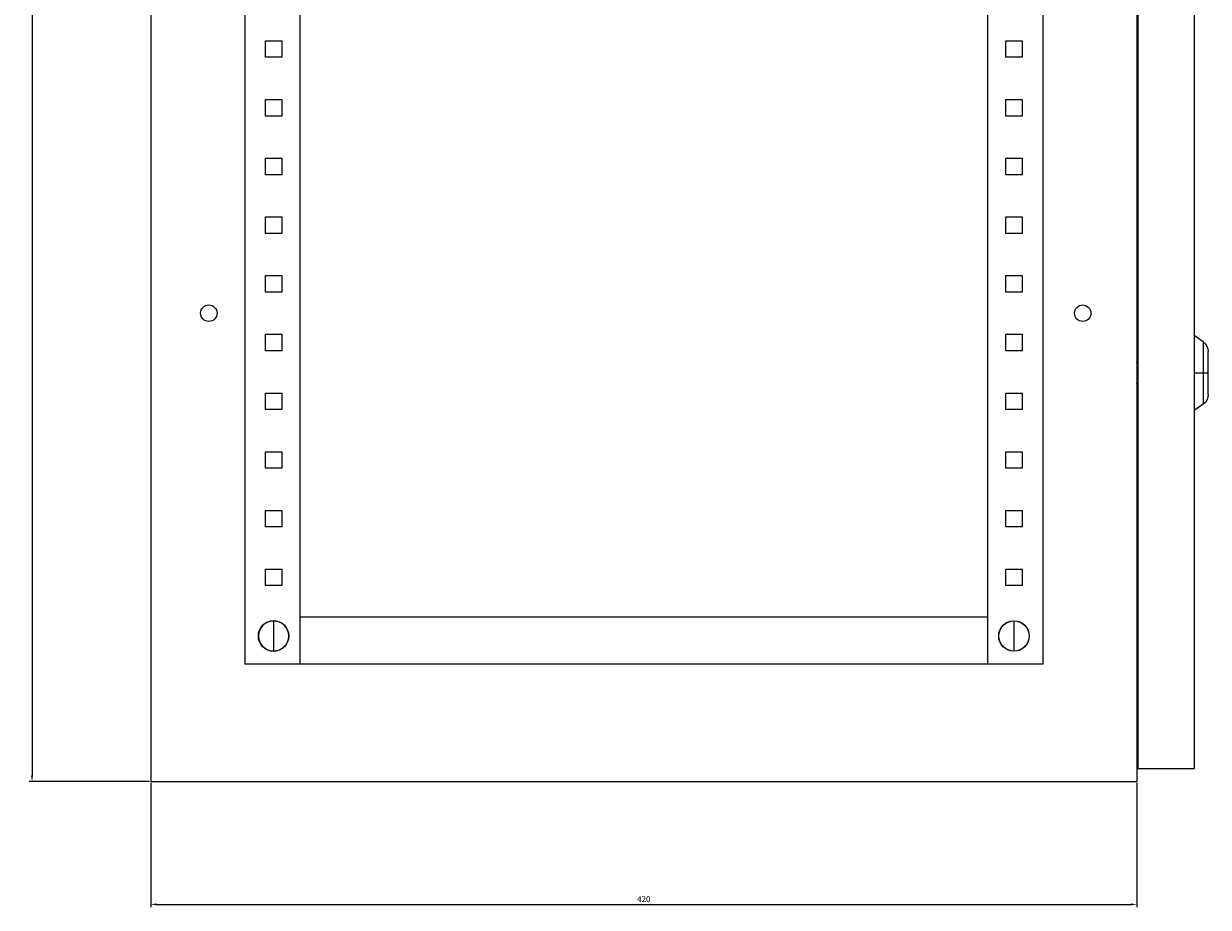
# Model space of a CAD drawing. Units: millimetres. Extents: x -302 to 948, y -1650 to 1008.
# Drawn here: x 443 to 948, y -1053 to -677 of the extents above; entities that cross this region are included whole.
import ezdxf

# ---------------------------------------------------------------- set-up
doc = ezdxf.new("R2010")
doc.units = ezdxf.units.MM
doc.styles.get("Standard").update_dxf_attribs({"font": 'arial.ttf'})
doc.dimstyles.new('ISO-25', dxfattribs={"dimtxt": 2.5, "dimasz": 2.5, "dimexe": 1.25, "dimexo": 0.625, "dimtad": 1, "dimtxsty": 'Standard', "dimcen": 2.5, "dimadec": 0, "dimazin": 0, "dimtfac": 1, "dimtmove": 0, "dimatfit": 3, "dimfxl": 1, "dimarcsym": 0})

# ---------------------------------------------------------------- blocks, each defined once
blk = doc.blocks.new('A$C04431B3E')
at = {"color": 0, "linetype": 'Continuous', "lineweight": 0, "extrusion": (2.22045e-16, 1, 2.22045e-16)}
for p, q in [((-2334.61, 325.31), (-2334.61, -1674.69)), ((-1914.61, 325.31), (-1914.61, -1674.69)), ((-1914.11, 317.81), (-1914.11, -1669.19)), ((-1890.11, 317.81), (-1890.11, -1669.19)), ((-2294.61, 274.31), (-2294.61, -1624.69)), ((-2271.11, 274.31), (-2271.11, -1624.69)), ((-1978.11, 274.31), (-1978.11, -1624.69)), ((-1954.61, 274.31), (-1954.61, -1624.69)), ((-2285.81, -1366.19), (-2285.81, -1359.19)), ((-2285.81, -1359.19), (-2278.81, -1359.19)), ((-2278.81, -1359.19), (-2278.81, -1366.19)), ((-1970.41, -1359.19), (-1963.41, -1359.19)), ((-1970.41, -1366.19), (-1970.41, -1359.19)), ((-1963.41, -1359.19), (-1963.41, -1366.19)), ((-2278.81, -1366.19), (-2285.81, -1366.19)), ((-1963.41, -1366.19), (-1970.41, -1366.19)), ((-2285.81, -1391.19), (-2285.81, -1384.19)), ((-2285.81, -1384.19), (-2278.81, -1384.19)), ((-2278.81, -1384.19), (-2278.81, -1391.19)), ((-1970.41, -1384.19), (-1963.41, -1384.19)), ((-1970.41, -1391.19), (-1970.41, -1384.19)), ((-1963.41, -1384.19), (-1963.41, -1391.19)), ((-2278.81, -1391.19), (-2285.81, -1391.19)), ((-1963.41, -1391.19), (-1970.41, -1391.19)), ((-2285.81, -1416.19), (-2285.81, -1409.19)), ((-2285.81, -1409.19), (-2278.81, -1409.19)), ((-2278.81, -1409.19), (-2278.81, -1416.19)), ((-1970.41, -1409.19), (-1963.41, -1409.19)), ((-1970.41, -1416.19), (-1970.41, -1409.19)), ((-1963.41, -1409.19), (-1963.41, -1416.19)), ((-2278.81, -1416.19), (-2285.81, -1416.19)), ((-1963.41, -1416.19), (-1970.41, -1416.19)), ((-2285.81, -1441.19), (-2285.81, -1434.19)), ((-2285.81, -1434.19), (-2278.81, -1434.19)), ((-2278.81, -1434.19), (-2278.81, -1441.19)), ((-1970.41, -1434.19), (-1963.41, -1434.19)), ((-1970.41, -1441.19), (-1970.41, -1434.19)), ((-1963.41, -1434.19), (-1963.41, -1441.19)), ((-2278.81, -1441.19), (-2285.81, -1441.19)), ((-1963.41, -1441.19), (-1970.41, -1441.19)), ((-2285.81, -1466.19), (-2285.81, -1459.19)), ((-2285.81, -1459.19), (-2278.81, -1459.19)), ((-2278.81, -1459.19), (-2278.81, -1466.19)), ((-1970.41, -1459.19), (-1963.41, -1459.19)), ((-1970.41, -1466.19), (-1970.41, -1459.19)), ((-1963.41, -1459.19), (-1963.41, -1466.19)), ((-2278.81, -1466.19), (-2285.81, -1466.19)), ((-1963.41, -1466.19), (-1970.41, -1466.19)), ((-2285.81, -1491.19), (-2285.81, -1484.19)), ((-2285.81, -1484.19), (-2278.81, -1484.19)), ((-2278.81, -1484.19), (-2278.81, -1491.19)), ((-1970.41, -1484.19), (-1963.41, -1484.19)), ((-1970.41, -1491.19), (-1970.41, -1484.19)), ((-1963.41, -1484.19), (-1963.41, -1491.19)), ((-1886.24, -1487.4), (-1890.11, -1484.69)), ((-1886.24, -1487.4), (-1886.24, -1500.69)), ((-2278.81, -1491.19), (-2285.81, -1491.19)), ((-1963.41, -1491.19), (-1970.41, -1491.19)), ((-1884.11, -1500.69), (-1884.11, -1491.5)), ((-1914.11, -1497.2), (-1914.61, -1496.18)), ((-1914.61, -1498.63), (-1914.11, -1498.38)), ((-1914.61, -1500.41), (-1914.11, -1500.41)), ((-1914.11, -1500.98), (-1914.61, -1500.98)), ((-1914.11, -1503.01), (-1914.61, -1502.75)), ((-1886.24, -1500.69), (-1890.11, -1500.69)), ((-1884.11, -1500.69), (-1886.24, -1500.69)), ((-1886.24, -1500.69), (-1886.24, -1513.98)), ((-1884.11, -1509.89), (-1884.11, -1500.69)), ((-1914.61, -1505.2), (-1914.11, -1504.19)), ((-2285.81, -1516.19), (-2285.81, -1509.19)), ((-2285.81, -1509.19), (-2278.81, -1509.19)), ((-2278.81, -1509.19), (-2278.81, -1516.19)), ((-1970.41, -1509.19), (-1963.41, -1509.19)), ((-1970.41, -1516.19), (-1970.41, -1509.19)), ((-1963.41, -1509.19), (-1963.41, -1516.19)), ((-1886.24, -1513.98), (-1890.11, -1516.69)), ((-2278.81, -1516.19), (-2285.81, -1516.19)), ((-1963.41, -1516.19), (-1970.41, -1516.19)), ((-2285.81, -1541.19), (-2285.81, -1534.19)), ((-2285.81, -1534.19), (-2278.81, -1534.19)), ((-2278.81, -1534.19), (-2278.81, -1541.19)), ((-1970.41, -1534.19), (-1963.41, -1534.19)), ((-1970.41, -1541.19), (-1970.41, -1534.19)), ((-1963.41, -1534.19), (-1963.41, -1541.19)), ((-2278.81, -1541.19), (-2285.81, -1541.19)), ((-1963.41, -1541.19), (-1970.41, -1541.19)), ((-2285.81, -1566.19), (-2285.81, -1559.19)), ((-2285.81, -1559.19), (-2278.81, -1559.19)), ((-2278.81, -1559.19), (-2278.81, -1566.19)), ((-1970.41, -1559.19), (-1963.41, -1559.19)), ((-1970.41, -1566.19), (-1970.41, -1559.19)), ((-1963.41, -1559.19), (-1963.41, -1566.19)), ((-2278.81, -1566.19), (-2285.81, -1566.19)), ((-1963.41, -1566.19), (-1970.41, -1566.19)), ((-2285.81, -1591.19), (-2285.81, -1584.19)), ((-2285.81, -1584.19), (-2278.81, -1584.19)), ((-2278.81, -1584.19), (-2278.81, -1591.19)), ((-1970.41, -1584.19), (-1963.41, -1584.19)), ((-1970.41, -1591.19), (-1970.41, -1584.19)), ((-1963.41, -1584.19), (-1963.41, -1591.19)), ((-2278.81, -1591.19), (-2285.81, -1591.19)), ((-1963.41, -1591.19), (-1970.41, -1591.19)), ((-1978.11, -1604.69), (-2271.11, -1604.69)), ((-2282.31, -1606.27), (-2282.31, -1619.11)), ((-1966.91, -1606.27), (-1966.91, -1619.11)), ((-2288.73, -1612.69), (-2288.81, -1612.69)), ((-2275.89, -1612.69), (-2275.81, -1612.69)), ((-1973.33, -1612.69), (-1973.41, -1612.69)), ((-1960.49, -1612.69), (-1960.41, -1612.69)), ((-1954.61, -1624.69), (-2294.61, -1624.69)), ((-1914.11, -1648.69), (-1914.61, -1648.69)), ((-1914.11, -1669.19), (-1890.11, -1669.19)), ((-2334.61, -1674.69), (-1914.61, -1674.69))]:
    blk.add_line(p, q, dxfattribs=at)
at = {"color": 0, "linetype": 'Continuous', "lineweight": 0, "extrusion": (4.93038e-32, 2.22045e-16, -1)}
for centre, radius, start, end in [((2309.91, -1475.19), 3.5, 0, 180), ((1937.61, -1475.19), 3.5, 0, 180), ((2309.91, -1475.19), 3.5, 180, 0), ((1937.61, -1475.19), 3.5, 180, 0), ((1889.11, -1491.5), 5, 125, 180), ((1889.11, -1509.89), 5, 180, 235), ((2282.31, -1612.69), 6.5, 0, 180), ((1966.91, -1612.69), 6.5, 0, 180), ((1966.91, -1612.69), 6.42, 0, 90), ((1966.91, -1612.69), 6.42, 90, 180), ((2282.31, -1612.69), 6.5, 180, 0), ((1966.91, -1612.69), 6.5, 180, 0), ((1966.91, -1612.69), 6.42, 270, 0), ((1966.91, -1612.69), 6.42, 180, 270)]:
    blk.add_arc(centre, radius, start, end, dxfattribs=at)
at = {"color": 0, "linetype": 'Continuous', "lineweight": 0}
for start, end in [(90, 180), (0, 90), (180, 270), (270, 0)]:
    blk.add_arc((-2282.31, -1612.69), 6.42, start, end, dxfattribs=at)
blk = doc.blocks.new('*D8')
at = {"color": 0, "lineweight": -2, "transparency": 16777216}
for p, q in [((496.95, 1000.41), (445.7, 1000.41)), ((446.95, 997.91), (446.95, -997.09)), ((496.95, -999.59), (445.7, -999.59))]:
    blk.add_line(p, q, dxfattribs=at)
at = {"color": 0, "transparency": 16777216}
for points in [[(446.53, 997.91), (447.36, 997.91), (446.95, 1000.41)], [(446.53, -997.09), (447.36, -997.09), (446.95, -999.59)]]:
    blk.add_solid(points, dxfattribs=at)
at = {"layer": 'Defpoints', "color": 0, "transparency": 16777216}
for p in [(497.57, 1000.41), (446.95, -999.59), (497.57, -999.59)]:
    blk.add_point(p, dxfattribs=at)
at = {"color": 0, "transparency": 16777216, "insert": (445.05, 0.41), "char_height": 2.5, "attachment_point": 5, "rotation": 90}
blk.add_mtext('2000', dxfattribs=at)
blk = doc.blocks.new('*D9')
at = {"color": 0, "lineweight": -2, "transparency": 16777216}
for p, q in [((497.57, -1000.21), (497.57, -1053.16)), ((917.57, -1000.21), (917.57, -1053.16)), ((500.07, -1051.91), (915.07, -1051.91))]:
    blk.add_line(p, q, dxfattribs=at)
at = {"color": 0, "transparency": 16777216}
for points in [[(500.07, -1051.49), (500.07, -1052.33), (497.57, -1051.91)], [(915.07, -1051.49), (915.07, -1052.33), (917.57, -1051.91)]]:
    blk.add_solid(points, dxfattribs=at)
at = {"layer": 'Defpoints', "color": 0, "transparency": 16777216}
for p in [(497.57, -999.59), (917.57, -999.59), (917.57, -1051.91)]:
    blk.add_point(p, dxfattribs=at)
at = {"color": 0, "transparency": 16777216, "insert": (707.57, -1050.01), "char_height": 2.5, "attachment_point": 5}
blk.add_mtext('420', dxfattribs=at)

msp = doc.modelspace()

# ---------------------------------------------------------------- block references
msp.add_blockref('A$C04431B3E', (2832.182, 675.105))

# ---------------------------------------------------------------- dimensions: what is measured, and where the dimension line sits
at = {"color": 8}
dim = msp.add_linear_dim(base=(446.948, -999.588), p1=(497.573, 1000.412), p2=(497.573, -999.588), angle=90, dimstyle='ISO-25', dxfattribs=at)
dim.commit()
dim.dimension.update_dxf_attribs({"geometry": '*D8', "text_midpoint": (445.046, 0.412)})
dim = msp.add_linear_dim(base=(917.573, -1051.912), p1=(497.573, -999.588), p2=(917.573, -999.588), dimstyle='ISO-25', dxfattribs=at)
dim.commit()
dim.dimension.update_dxf_attribs({"geometry": '*D9', "text_midpoint": (707.573, -1050.01)})

doc.saveas('drawing.dxf')
